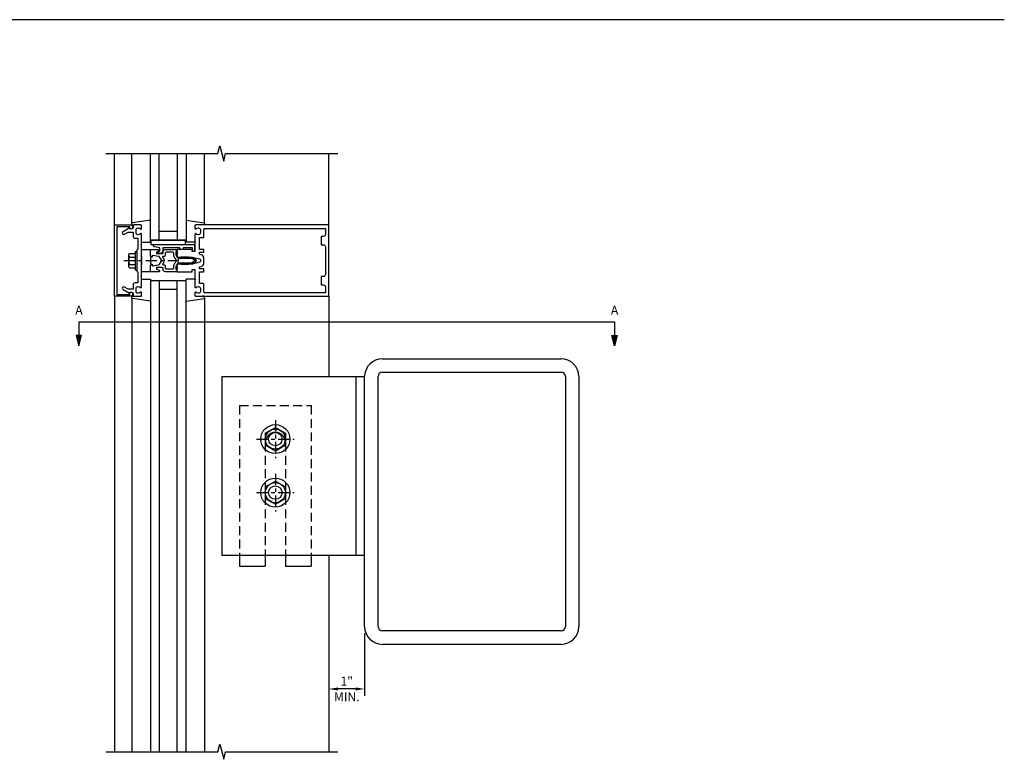
# Model space of a CAD drawing. Units: inches. Extents: x 0 to 140, y 0 to 90.
# Drawn here: x 99 to 127, y 52 to 73 of the extents above; entities that cross this region are included whole.
import ezdxf

# ---------------------------------------------------------------- set-up
doc = ezdxf.new("R2010")
doc.units = ezdxf.units.IN
doc.header["$MEASUREMENT"] = 0
doc.linetypes.add('CENTER', pattern=[2, 1.25, -0.25, 0.25, -0.25])
doc.linetypes.add('HIDDEN', pattern=[0.375, 0.25, -0.125])
doc.layers.get('0').update_dxf_attribs({"color": 4})
for name, color, linetype in [('CENTER', 1, 'CENTER'), ('DIME', 2, 'Continuous'), ('HIDDEN', 3, 'HIDDEN')]:
    doc.layers.add(name, color=color, linetype=linetype)
doc.styles.get("Standard").update_dxf_attribs({"font": 'arial.ttf'})
doc.dimstyles.get("Standard").update_dxf_attribs({"dimtxt": 0.25, "dimasz": 0.25, "dimexe": 0.188, "dimexo": 0.188, "dimgap": 0.094, "dimtad": 1, "dimdec": 4, "dimzin": 0, "dimdsep": 46, "dimlunit": 4, "dimtxsty": 'Standard', "dimcen": -0.0625, "dimclrd": 256, "dimclre": 256, "dimclrt": 256, "dimadec": 1, "dimazin": 2, "dimtfac": 1, "dimtdec": 4, "dimtofl": 0, "dimtmove": 0, "dimatfit": 3, "dimfxl": 1, "dimfrac": 2, "dimtolj": 1, "dimtzin": 0, "dimlwd": -1, "dimlwe": -1, "dimarcsym": 0})

# ---------------------------------------------------------------- blocks, each defined once
blk = doc.blocks.new('B128406')
for p, q in [((-0.24, 0.153), (-0.24, -0.156)), ((-0.205, 0.203), (-0.05, 0.203)), ((-0.205, 0.101), (-0.05, 0.101)), ((-0.05, 0.26), (-0.05, -0.26)), ((-0.05, 0.26), (0, 0.26)), ((0, 0.26), (0, -0.26)), ((-0.205, -0.105), (-0.05, -0.105)), ((-0.205, -0.206), (-0.05, -0.206)), ((-0.05, -0.26), (0, -0.26))]:
    blk.add_line(p, q)
for centre, radius, start, end in [((-0.186, 0.152), 0.0543, 110.9107, 249.0893), ((-0.071, -0.002), 0.169, 142.5556, 217.4444), ((-0.186, -0.155), 0.0543, 110.9107, 249.0893)]:
    blk.add_arc(centre, radius, start, end)
at = {"layer": 'CENTER', "ltscale": 0.25}
blk.add_line((-0.365, 0), (1.125, 0), dxfattribs=at)
blk = doc.blocks.new('B162310-M')
for p, q in [((-0.313, -0.25), (-0.313, 0)), ((0.313, 0), (0.313, -0.25))]:
    blk.add_line(p, q)
at = {"ltscale": 0.25}
for p, q in [((-0.1, 0), (0.1, 0)), ((-0.105, -0.25), (0.105, -0.25))]:
    blk.add_line(p, q, dxfattribs=at)
blk = doc.blocks.new('B027850-M')
blk.add_line((-0.3, 0.15), (-0.3, 0.4))
blk.add_lwpolyline([(0.314, 0.4), (0.242, -0.103, -0.373552), (0.223, -0.12), (0.2, -0.12, -0.414214), (0.18, -0.1), (0.18, -0.056)], format="xyb")
blk = doc.blocks.new('B178006')
blk.add_lwpolyline([(-0.95, -0.94), (0.95, -0.94), (0.95, -0.576), (0.92, -0.576, -1), (0.92, -0.496), (0.94, -0.496, -0.414214), (1, -0.556), (1, -1), (-1, -1), (-1, -0.556, -0.414214), (-0.94, -0.496), (-0.92, -0.496, -1), (-0.92, -0.576), (-0.95, -0.576)], format="xyb", close=True)
blk = doc.blocks.new('B178300')
blk.add_lwpolyline([(-0.25, -0.195), (-0.25, 0.195), (-0.235, 0.21), (-0.25, 0.225), (-0.25, 0.423), (-0.265, 0.439), (-0.25, 0.454), (-0.25, 0.742, 0.669376), (-0.276, 0.753, -0.199773), (-0.339, 0.726), (-0.35, 0.726, -0.414214), (-0.4, 0.776), (-0.4, 0.864, -0.414214), (-0.35, 0.914), (-0.339, 0.914, -0.199773), (-0.276, 0.887, 0.669376), (-0.25, 0.898), (-0.25, 0.98, 0.414214), (-0.27, 1), (-0.456, 1, 0.414214), (-0.486, 0.97), (-0.486, 0.93, -0.84909), (-0.583, 0.914), (-0.766, 0.809, 1), (-0.726, 0.739), (-0.621, 0.8), (-0.486, 0.8), (-0.486, 0.686, 0.414214), (-0.426, 0.626), (-0.35, 0.626), (-0.35, 0.325), (-0.375, 0.3), (-0.375, 0.015), (-0.36, 0), (-0.375, -0.015), (-0.375, -0.3), (-0.35, -0.325), (-0.35, -0.626), (-0.426, -0.626, 0.414214), (-0.486, -0.686), (-0.486, -0.8), (-0.621, -0.8), (-0.726, -0.739, 1), (-0.766, -0.809), (-0.583, -0.914, -0.84909), (-0.486, -0.93), (-0.486, -0.97, 0.414214), (-0.456, -1), (-0.27, -1, 0.414214), (-0.25, -0.98), (-0.25, -0.898, 0.669376), (-0.276, -0.887, -0.199773), (-0.339, -0.914), (-0.35, -0.914, -0.414214), (-0.4, -0.864), (-0.4, -0.776, -0.414214), (-0.35, -0.726), (-0.339, -0.726, -0.199773), (-0.276, -0.753, 0.669376), (-0.25, -0.742), (-0.25, -0.454), (-0.265, -0.438), (-0.25, -0.424), (-0.25, -0.225), (-0.235, -0.21)], format="xyb", close=True)
blk = doc.blocks.new('*D61')
at = {"layer": 'DIME', "ltscale": 0.25, "transparency": 16777216}
for p, q in [((108.833, 56), (108.833, 54.25)), ((108.583, 54.438), (108.083, 54.438))]:
    blk.add_line(p, q, dxfattribs=at)
for points in [[(108.083, 54.48), (108.083, 54.396), (107.833, 54.438)], [(108.583, 54.48), (108.583, 54.396), (108.833, 54.438)]]:
    blk.add_solid(points, dxfattribs=at)
at = {"layer": 'DIME', "ltscale": 0.25, "transparency": 16777216, "char_height": 0.25, "attachment_point": 5}
for s, insert in [('\\A1;1"', (108.333, 54.658)), ('\\A1;MIN.', (108.333, 54.219))]:
    blk.add_mtext(s, dxfattribs=dict(at, insert=insert))
blk = doc.blocks.new('DARRSEC')
for p, q in [((-0.375593, 0.074131), (-0.672113, 0)), ((-0.672113, 0), (-0.375593, -0.074132)), ((-0.375593, -0.074132), (-0.375593, 0.074131)), ((0, 0), (-0.375593, 0))]:
    blk.add_line(p, q)
blk.add_solid([(-0.672113, 0), (-0.375593, 0.074131), (-0.375593, -0.074132)])
blk = doc.blocks.new('B171300')
for points in [[(0.75, 0.285, -0.198912), (0.747, 0.277), (0.721, 0.251, 0.198912), (0.715, 0.237), (0.715, 0.163, 0.198912), (0.721, 0.149), (0.741, 0.129, -0.198912), (0.744, 0.121), (0.744, 0.106, 0.453546), (0.757, 0.094, -0.066292), (1.173, 0.094), (1.251, 0.05, -0.57735), (1.251, -0.05), (1.173, -0.094, -0.066292), (0.757, -0.094, 0.453546), (0.744, -0.106), (0.744, -0.121, -0.198912), (0.741, -0.129), (0.721, -0.149, 0.198912), (0.715, -0.163), (0.715, -0.237, 0.198912), (0.721, -0.251), (0.747, -0.277, -0.198912), (0.75, -0.285), (0.75, -0.301, -0.414214), (0.738, -0.313), (0.42, -0.313, -0.414214), (0.357, -0.25), (0.357, -0.226, 0.414214), (0.326, -0.195), (0.19, -0.195, 0.414214), (0.17, -0.215), (0.17, -0.223, 0.414214), (0.19, -0.243), (0.193, -0.243, -0.131652), (0.203, -0.246), (0.247, -0.271, -0.267949), (0.257, -0.288), (0.257, -0.293, -0.414214), (0.237, -0.313), (0.012, -0.313, -0.414214), (0, -0.301), (0, -0.133, -0.267949), (0.01, -0.116), (0.038, -0.1, -0.57735), (0.05, -0.106), (0.05, -0.127, 0.466308), (0.073, -0.146), (0.232, -0.118, 0.176327), (0.243, -0.112), (0.316, -0.025, 0.36397), (0.316, 0.025), (0.243, 0.112, 0.176327), (0.232, 0.118), (0.073, 0.146, 0.466308), (0.05, 0.127), (0.05, 0.106, -0.57735), (0.038, 0.1), (0.01, 0.116, -0.267949), (0, 0.133), (0, 0.301, -0.414214), (0.012, 0.313), (0.237, 0.313, -0.414214), (0.257, 0.293), (0.257, 0.288, -0.267949), (0.247, 0.271), (0.203, 0.246, -0.131652), (0.193, 0.243), (0.19, 0.243, 0.414214), (0.17, 0.223), (0.17, 0.215, 0.414214), (0.19, 0.195), (0.326, 0.195, 0.414214), (0.357, 0.226), (0.357, 0.25, -0.414214), (0.42, 0.313), (0.738, 0.313, -0.414214), (0.75, 0.301)], [(0.624, 0.242, -0.414214), (0.644, 0.222), (0.644, 0.173, 0.109518), (0.652, 0.14), (0.679, 0.08, 0.092094), (0.696, 0.057, -0.424958), (0.696, -0.057, 0.092094), (0.679, -0.08), (0.652, -0.14, 0.109518), (0.644, -0.173), (0.644, -0.222, -0.414214), (0.624, -0.242), (0.448, -0.242, -0.414214), (0.428, -0.222), (0.428, -0.164, 0.414214), (0.388, -0.124), (0.367, -0.124, -0.63707), (0.352, -0.092), (0.37, -0.071, 0.36397), (0.37, 0.071), (0.352, 0.092, -0.63707), (0.367, 0.124), (0.388, 0.124, 0.414214), (0.428, 0.164), (0.428, 0.222, -0.414214), (0.448, 0.242)], [(0.799, 0.064, -0.058411), (1.158, 0.061, -0.099915), (1.165, 0.058), (1.233, 0.019, -0.57735), (1.233, -0.019), (1.165, -0.058, -0.099915), (1.158, -0.061, -0.058411), (0.799, -0.064, -0.506706), (0.783, -0.036, 0.20965), (0.783, 0.036, -0.506706)]]:
    blk.add_lwpolyline(points, format="xyb", close=True)
blk = doc.blocks.new('B178070')
for points in [[(-0.415, 0.5), (-0.263, 0.5, -0.414214), (-0.253, 0.49), (-0.253, 0.434, -0.414214), (-0.263, 0.424), (-0.303, 0.424, 0.414214), (-0.313, 0.414), (-0.313, 0), (-0.273, 0), (-0.258, -0.015), (-0.243, 0), (-0.17, 0), (-0.155, -0.015), (-0.14, 0), (-0.1, 0), (-0.1, 0.43), (-0.047, 0.628, -0.339454), (-0.018, 0.65), (0.018, 0.65, -0.339454), (0.047, 0.628), (0.1, 0.43), (0.1, 0), (0.14, 0), (0.155, -0.015), (0.17, 0), (0.243, 0), (0.258, -0.015), (0.273, 0), (0.313, 0), (0.313, 0.414, 0.414214), (0.303, 0.424), (0.263, 0.424, -0.414214), (0.253, 0.434), (0.253, 0.49, -0.414214), (0.263, 0.5), (0.403, 0.5), (0.516, 0.5), (0.531, 0.515), (0.546, 0.5), (0.742, 0.5, 0.669376), (0.753, 0.526, -0.199773), (0.726, 0.589), (0.726, 0.6, -0.414214), (0.776, 0.65), (0.864, 0.65, -0.414214), (0.914, 0.6), (0.914, 0.589, -0.199773), (0.887, 0.526, 0.669376), (0.898, 0.5), (0.98, 0.5, 0.414214), (1, 0.52), (1, 4.25), (-1, 4.25), (-1, 0.52, 0.414214), (-0.98, 0.5), (-0.898, 0.5, 0.669376), (-0.887, 0.526, -0.199773), (-0.914, 0.589), (-0.914, 0.6, -0.414214), (-0.864, 0.65), (-0.776, 0.65, -0.414214), (-0.726, 0.6), (-0.726, 0.589, -0.199773), (-0.753, 0.526, 0.669376), (-0.742, 0.5), (-0.546, 0.5), (-0.531, 0.515), (-0.516, 0.5)], [(0.445, 4.09), (0.445, 4.03), (0.68, 4.03), (0.68, 4.09, -0.414214), (0.74, 4.15), (0.9, 4.15), (0.9, 0.78, -0.414214), (0.87, 0.75), (0.665, 0.75, 0.414214), (0.645, 0.73), (0.645, 0.625), (0.313, 0.625), (0.313, 0.73, 0.414214), (0.293, 0.75), (0.253, 0.75, 0.414214), (0.233, 0.73), (0.233, 0.625), (0.177, 0.625), (0.164, 0.676, 0.339454), (0.067, 0.75), (-0.067, 0.75, 0.339454), (-0.164, 0.676), (-0.177, 0.625), (-0.233, 0.625), (-0.233, 0.73, 0.414214), (-0.253, 0.75), (-0.293, 0.75, 0.414214), (-0.313, 0.73), (-0.313, 0.625), (-0.645, 0.625), (-0.645, 0.73, 0.414214), (-0.665, 0.75), (-0.87, 0.75, -0.414214), (-0.9, 0.78), (-0.9, 4.15), (-0.74, 4.15, -0.414214), (-0.68, 4.09), (-0.68, 4.03), (-0.445, 4.03), (-0.445, 4.09, -0.414214), (-0.385, 4.15), (0.385, 4.15, -0.414214)]]:
    blk.add_lwpolyline(points, format="xyb", close=True)
blk = doc.blocks.new('B179270')
blk.add_blockref('B178070', (0, 0.75))
at = {"rotation": 90}
blk.add_blockref('B171300', (0, 0), dxfattribs=at)
blk = doc.blocks.new('B171306')
blk.add_lwpolyline([(0.12, 0.45), (1.21, 0.45, -0.414214), (1.24, 0.42), (1.24, 0.263, -0.414214), (1.23, 0.253), (1.194, 0.253, -0.414214), (1.184, 0.263), (1.184, 0.36), (0.92, 0.36), (0.92, 0.323, -0.414214), (0.91, 0.313), (0.84, 0.313, -0.414214), (0.83, 0.323), (0.83, 0.36), (0.347, 0.36), (0.347, 0.276, -0.414214), (0.267, 0.196), (0.222, 0.196, -0.767327), (0.212, 0.233), (0.267, 0.265), (0.267, 0.36), (0.115, 0.39, -0.36397), (0.09, 0.419), (0.09, 0.42, -0.414214)], format="xyb", close=True)
blk = doc.blocks.new('B127105')
blk.add_lwpolyline([(0, 0.125), (0, 0), (0.969, 0), (0.969, 0.125)], close=True)

msp = doc.modelspace()

# ---------------------------------------------------------------- linework, layer by layer
at = {"ltscale": 0.25}
msp.add_line((126.746637, 73.187977), (2.875, 73.187977), dxfattribs=at)
for p, q in [((101.832934, 67.438014), (101.832934, 69.438014)), ((102.312934, 67.480648), (102.312934, 69.438014)), ((102.832934, 66.958014), (102.832934, 69.438014)), ((103.082934, 67.001014), (103.082934, 69.438014)), ((103.582934, 69.438014), (103.582934, 67.001014)), ((103.832934, 69.438014), (103.832934, 66.958014)), ((104.352934, 67.480648), (104.352934, 69.438014)), ((107.832934, 67.438014), (107.832934, 69.438014)), ((103.582934, 67.251014), (103.082934, 67.251014)), ((103.832934, 67.001014), (102.832934, 67.001014)), ((102.832934, 65.918014), (102.832934, 52.679579)), ((103.832934, 52.679579), (103.832934, 65.918014)), ((103.832934, 65.875014), (102.832934, 65.875014)), ((103.082934, 65.875014), (103.082934, 52.679579)), ((103.582934, 65.625014), (103.082934, 65.625014)), ((103.582934, 52.679579), (103.582934, 65.875014)), ((101.832934, 65.438014), (101.832934, 52.679579)), ((102.312934, 65.395379), (102.312934, 52.679579)), ((104.352934, 65.395379), (104.352934, 52.679579)), ((107.832934, 65.438014), (107.832934, 63.188014)), ((107.832934, 65.438014), (107.832934, 63.438014)), ((109.332934, 63.688014), (114.332934, 63.688014)), ((104.832934, 63.188014), (104.832934, 58.188014)), ((104.832934, 63.188014), (108.832934, 63.188014)), ((108.582934, 63.188014), (108.582934, 58.188014)), ((108.832934, 56.188014), (108.832934, 63.188014)), ((109.207934, 56.188014), (109.207934, 63.188014)), ((109.332934, 63.313014), (114.332934, 63.313014)), ((114.457934, 63.188014), (114.457934, 56.188014)), ((114.832934, 63.188014), (114.832934, 56.188014)), ((106.051684, 61.60039), (106.332934, 61.76277)), ((106.051685, 61.600391), (106.051685, 61.275631)), ((106.332935, 61.762769), (106.614183, 61.60039)), ((106.614184, 61.600392), (106.614184, 61.275632)), ((106.051686, 61.275631), (106.332935, 61.113251)), ((106.332933, 61.113252), (106.614182, 61.275632)), ((106.051684, 60.10039), (106.332934, 60.26277)), ((106.332935, 60.262769), (106.614183, 60.10039)), ((106.051685, 60.100391), (106.051685, 59.775631)), ((106.614184, 60.100392), (106.614184, 59.775632)), ((106.051686, 59.775631), (106.332935, 59.613251)), ((106.332933, 59.613252), (106.614182, 59.775632)), ((104.832934, 58.188014), (108.832934, 58.188014)), ((105.332934, 58.188014), (105.332934, 57.875514)), ((106.051684, 58.188014), (106.051684, 57.875514)), ((106.614184, 58.188014), (106.614184, 57.875514)), ((107.332934, 58.188014), (107.332934, 57.875514)), ((107.832934, 58.188014), (107.832934, 52.679553)), ((105.332934, 57.875514), (106.051684, 57.875514)), ((106.614184, 57.875514), (107.332934, 57.875514)), ((114.332934, 56.063014), (109.332934, 56.063014)), ((114.332934, 55.688014), (109.332934, 55.688014))]:
    msp.add_line(p, q)
for points in [[(101.582934, 69.438014), (104.727053, 69.438014), (104.779973, 69.650266), (104.885894, 69.225441), (104.938814, 69.437693), (108.082934, 69.438014)], [(101.582934, 52.679579), (104.727053, 52.679579), (104.779973, 52.891831), (104.885894, 52.467006), (104.938814, 52.679259), (108.082934, 52.679579)]]:
    msp.add_lwpolyline(points)
for centre, radius in [((106.332934, 61.438014), 0.40625), ((106.332934, 61.438012), 0.281249), ((106.332934, 61.438014), 0.1875), ((106.332934, 59.938014), 0.40625), ((106.332934, 59.938012), 0.281249), ((106.332934, 59.938014), 0.1875)]:
    msp.add_circle(centre, radius)
for centre, radius, start, end in [((109.332934, 63.188014), 0.5, 90, 180), ((114.332934, 63.188014), 0.5, 0, 90), ((109.332934, 63.188014), 0.125, 90, 180), ((114.332934, 63.188014), 0.125, 0, 90), ((106.332934, 61.344264), 0.28125, 0, 180), ((109.332934, 56.188014), 0.5, 180, 270), ((109.332934, 56.188014), 0.125, 180, 270), ((114.332934, 56.188014), 0.125, 270, 0), ((114.332934, 56.188014), 0.5, 270, 0)]:
    msp.add_arc(centre, radius, start, end)
at = {"layer": 'CENTER', "ltscale": 0.25}
for p, q in [((106.332934, 61.969263), (106.332934, 60.906764)), ((105.801684, 61.438014), (106.864184, 61.438014)), ((106.332934, 60.469263), (106.332934, 59.406764)), ((105.801684, 59.938014), (106.864184, 59.938014))]:
    msp.add_line(p, q, dxfattribs=at)
at = {"layer": 'DIME', "ltscale": 0.25}
msp.add_lwpolyline([(100.832934, 64.718734), (115.832934, 64.718734)], dxfattribs=at)
at = {"layer": 'HIDDEN'}
for p, q in [((105.332934, 62.375514), (105.332934, 58.188014)), ((105.332934, 62.375514), (107.332934, 62.375514)), ((107.332934, 62.375514), (107.332934, 58.188014)), ((106.051684, 61.344264), (106.051684, 58.188014)), ((106.614184, 61.344264), (106.614184, 58.188014))]:
    msp.add_line(p, q, dxfattribs=at)

# ---------------------------------------------------------------- block references
at = {"xscale": -1}
for p, rotation in [((102.432934, 67.258014), 270), ((104.232934, 65.618014), 90)]:
    msp.add_blockref('B027850-M', p, dxfattribs=dict(at, rotation=rotation))
for name, p, rotation in [('B027850-M', (104.232934, 67.258014), 90), ('B178006', (102.832934, 66.438014), 270), ('B179270', (102.832934, 66.438014), 270), ('B162310-M', (102.832934, 66.438014), 270), ('B027850-M', (102.432934, 65.618014), 270)]:
    msp.add_blockref(name, p, dxfattribs=dict(rotation=rotation))
for name, p in [('B178300', (102.832934, 66.438014)), ('B127105', (102.85035, 66.888014)), ('B171306', (102.832934, 66.438014)), ('B128406', (102.457934, 66.438014))]:
    msp.add_blockref(name, p)
at = {"layer": 'DIME', "rotation": 90}
msp.add_blockref('DARRSEC', (100.832934, 64.718734), dxfattribs=at)
at = {"layer": 'DIME', "xscale": -1, "rotation": 270}
msp.add_blockref('DARRSEC', (115.832934, 64.718734), dxfattribs=at)

# ---------------------------------------------------------------- texts
at = {"layer": 'DIME', "ltscale": 0.25, "char_height": 0.25, "width": 0.23595839, "attachment_point": 2}
for insert in [(100.832934, 65.173978), (115.832934, 65.173978)]:
    msp.add_mtext('A', dxfattribs=dict(at, insert=insert))

# ---------------------------------------------------------------- dimensions: what is measured, and where the dimension line sits
at = {"layer": 'DIME', "ltscale": 0.25}
dim = msp.add_linear_dim(base=(107.832934, 54.438014), p1=(108.832934, 56.188014), p2=(107.832934, 56.188014), text='<>\\XMIN.', dimstyle='Standard', override={"dimse2": 1}, dxfattribs=at)
dim.commit()
dim.dimension.update_dxf_attribs({"geometry": '*D61', "text_midpoint": (108.332934, 54.438014)})

doc.saveas('drawing.dxf')
